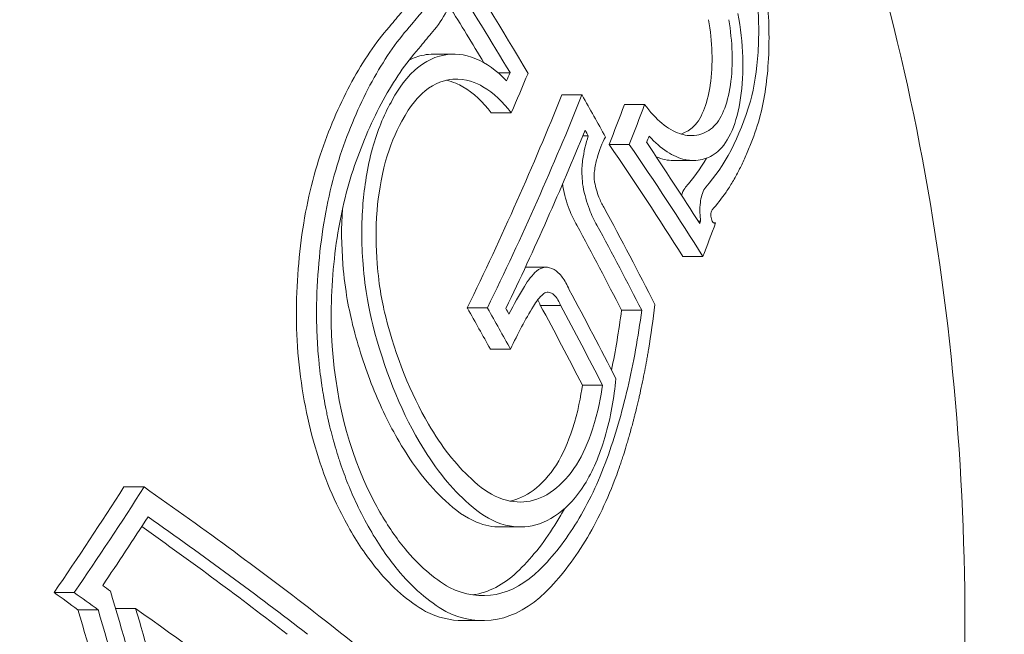
# Model space of a CAD drawing. Units: millimetres. Extents: x -7726 to 9475, y -3970 to 4184.
# Drawn here: x -3130 to -3122, y -946 to -941 of the extents above; entities that cross this region are included whole.
import ezdxf

# ---------------------------------------------------------------- set-up
doc = ezdxf.new("R2010")
doc.units = ezdxf.units.MM
doc.header["$LTSCALE"] = 0.2
doc.header["$MEASUREMENT"] = 0
doc.header["$PDMODE"] = 1
doc.layers.add('HAGS-Dim Plan', color=7, linetype='Continuous', lineweight=100)
doc.styles.get("Standard").update_dxf_attribs({"font": 'g13f12d.shx', "height": 300})
doc.dimstyles.new('HAGS - Dim Plan', dxfattribs={"dimtxt": 300, "dimasz": 200, "dimexe": 0.18, "dimexo": 0.0625, "dimgap": 150, "dimtad": 0, "dimlfac": 0.001, "dimrnd": 0.05, "dimzin": 1, "dimdsep": 46, "dimtxsty": 'Standard', "dimblk": 'HAGS - Dim Plan arrow', "dimcen": 0.1, "dimse1": 1, "dimse2": 1, "dimclrd": 1, "dimadec": 0, "dimazin": 0, "dimtfac": 1, "dimtofl": 0, "dimtmove": 0, "dimatfit": 3, "dimfxl": 1, "dimtolj": 1, "dimtzin": 0, "dimarcsym": 0})

# ---------------------------------------------------------------- blocks, each defined once
blk = doc.blocks.new('HAGS - Dim Plan arrow')
at = {"color": 1, "lineweight": 0}
blk.add_lwpolyline([(0, 0, 0, 0.35, 0), (-1, 0, 0.015, 0.015, 0)], format="xyseb", dxfattribs=at)
blk = doc.blocks.new('*D8')
at = {"layer": 'Defpoints', "color": 0, "transparency": 16777216}
for p in [(-5527.8822, 2963.1196), (-5527.8776, -2854.8199), (9278.6254, -2854.8199)]:
    blk.add_point(p, dxfattribs=at)
at = {"layer": 'HAGS-Dim Plan', "color": 1, "lineweight": -2, "transparency": 16777216}
for p, q in [((9278.6254, 2763.1196), (9278.6254, 659.5864)), ((9278.6254, -2654.8199), (9278.6254, -551.2867))]:
    blk.add_line(p, q, dxfattribs=at)
at = {"layer": 'HAGS-Dim Plan', "color": 1, "lineweight": -2, "transparency": 16777216, "xscale": 200, "yscale": 200, "zscale": 200}
for p, rotation in [((9278.6254, 2963.1196), 90), ((9278.6254, -2854.8199), 270)]:
    blk.add_blockref('HAGS - Dim Plan arrow', p, dxfattribs=dict(at, rotation=rotation))
at = {"layer": 'HAGS-Dim Plan', "color": 0, "lineweight": 50, "transparency": 16777216, "insert": (9278.6254, 54.1498), "char_height": 300, "attachment_point": 5, "rotation": 90}
blk.add_mtext('\\A1;5.80m', dxfattribs=at)

msp = doc.modelspace()

# ---------------------------------------------------------------- linework, layer by layer
at = {"lineweight": 0}
for p, q in [((-3126.7238, -941.2588), (-3126.5623, -941.2588)), ((-3126.207, -941.4072), (-3126.1103, -941.4072)), ((-3125.6953, -941.5861), (-3125.5339, -941.5861)), ((-3125.1931, -941.6629), (-3125.0316, -941.6629)), ((-3126.2625, -941.7294), (-3126.101, -941.7294)), ((-3125.5269, -941.9139), (-3125.4833, -941.9139)), ((-3125.3154, -941.9822), (-3125.154, -941.9822)), ((-3124.8002, -942.1117), (-3124.6387, -942.1117)), ((-3124.6024, -942.5971), (-3124.5818, -942.5971)), ((-3124.4787, -942.6114), (-3124.4618, -942.6114)), ((-3124.7255, -942.8825), (-3124.564, -942.8825)), ((-3125.9816, -942.9677), (-3125.8201, -942.9677)), ((-3126.4536, -943.2935), (-3126.2921, -943.2935)), ((-3125.8677, -943.2729), (-3125.7063, -943.2729)), ((-3125.216, -943.3126), (-3125.0545, -943.3126)), ((-3126.2681, -943.6244), (-3126.1067, -943.6244)), ((-3125.5304, -943.9126), (-3125.3689, -943.9126)), ((-3129.2061, -944.7295), (-3129.0446, -944.7295)), ((-3126.1878, -945.05), (-3126.0263, -945.05)), ((-3129.7667, -945.5763), (-3129.6053, -945.5763)), ((-3129.5757, -945.7133), (-3129.4142, -945.7133)), ((-3129.2738, -945.7034), (-3129.1125, -945.7034)), ((-3126.4888, -945.8008), (-3126.3273, -945.8008))]:
    msp.add_line(p, q, dxfattribs=at)
for centre, major_axis, ratio, start_param, end_param in [((-3152.7433, -941.9244), (-28.5881, 17.5236), 0.581736, -2.308871, -2.26568), ((-3152.8284, -942.0631), (-28.6162, 17.5408), 0.581736, -2.302932, -2.271713), ((-3152.9898, -942.0631), (-28.6162, 17.5408), 0.581736, -2.299633, -2.280701), ((-3126.9731, -940.4188), (-0.0637, -0.805), 0.593645, 0.660416, 0.960957), ((-3155.5069, -945.1694), (29.5551, 16.7829), 0.559917, -0.634929, -0.632124), ((-3155.4251, -945.3135), (29.5593, 16.7853), 0.559917, -0.639797, -0.626183), ((-3152.5377, -941.5889), (-28.5158, 17.4793), 0.581736, -2.330058, -2.329939), ((-3152.5377, -941.5889), (-28.5158, 17.4793), 0.581736, -2.343935, -2.330058), ((-3154.977, -946.387), (29.558, 16.7845), 0.559917, -0.60446, -0.590649), ((-3154.8155, -946.387), (29.558, 16.7845), 0.559917, -0.60446, -0.590649), ((-3125.3052, -942.2691), (-0.032, -0.6103), 0.389602, -2.17147, -1.810126), ((-3152.6227, -941.7276), (-28.5465, 17.4981), 0.581736, -2.337778, -2.335913), ((-3154.7337, -946.5311), (29.5535, 16.7819), 0.559917, -0.597557, -0.595315), ((-3153.0351, -940.9684), (-30.3095, 14.1089), 0.500129, -2.484607, -2.441022), ((-3152.8736, -940.9684), (-30.3095, 14.1089), 0.500129, -2.484607, -2.441022), ((-3152.8005, -940.8114), (-30.2754, 14.093), 0.500129, -2.479468, -2.447954), ((-3152.7433, -941.9244), (-28.5881, 17.5236), 0.581736, -2.385647, -2.353331), ((-3152.9898, -942.0631), (-28.6162, 17.5408), 0.581736, -2.381751, -2.353515), ((-3152.8284, -942.0631), (-28.6162, 17.5408), 0.581736, -2.381751, -2.353515), ((-3124.917, -946.5147), (-0.0969, -4.2552), 0.444035, -2.4839, -2.401832), ((-3153.1431, -942.5766), (-28.711, 17.5991), 0.581738, -2.383037, -2.353589), ((-3153.3896, -942.7152), (-28.7342, 17.6133), 0.581738, -2.379386, -2.353022), ((-3153.2281, -942.7152), (-28.7342, 17.6133), 0.581738, -2.379386, -2.353022), ((-3126.5866, -943.594), (-0.1676, 1.8367), 0.513655, 1.431367, 2.19709), ((-3126.1285, -942.7571), (0.3051, -2.1363), 0.500674, -1.35442, -0.886906), ((-3126.1465, -942.77), (0.3313, -2.3222), 0.500534, -1.354774, -0.887993), ((-3126.1208, -942.7059), (0.291, -2.1859), 0.497422, -0.870594, -0.532634), ((-3126.1382, -942.7146), (0.3164, -2.3761), 0.497353, -0.871852, -0.534099), ((-3155.1141, -945.7499), (-32.8239, 8.8649), 0.336176, -2.465636, -2.392644), ((-3155.1627, -945.9296), (-32.8233, 8.8667), 0.336134, -2.463302, -2.396641), ((-3155.3241, -945.9296), (-32.8233, 8.8667), 0.336134, -2.463302, -2.402184), ((-3126.4145, -943.7858), (0.1241, -1.8137), 0.549297, -0.306678, 0.444708), ((-3126.4227, -943.8016), (0.1368, -1.9978), 0.549754, -0.308821, 0.444764), ((-3156.2452, -946.6696), (-20.5372, 27.0179), 0.736725, -2.103123, -2.050087), ((-3155.1153, -945.7543), (-32.825, 8.8609), 0.336254, -2.504208, -2.465678)]:
    msp.add_ellipse(centre, major_axis=major_axis, ratio=ratio, start_param=start_param, end_param=end_param, dxfattribs=at)
at = {"lineweight": 0, "extrusion": (0, 0, -1)}
for centre, major_axis, ratio, start_param, end_param in [((-3151.0097, -950.1777), (-27.1159, -17.278), 0.256383, -2.474644, -2.467464), ((-3139.4196, -945.7882), (-15.5557, -12.004), 0.260228, -2.291963, -2.282042), ((-3139.3293, -945.9571), (-15.5375, -11.9919), 0.260117, -2.291704, -2.281806), ((-3155.2976, -945.8225), (-29.5657, -16.7889), 0.559917, -2.529818, -2.456626), ((-3155.1361, -945.8225), (-29.5657, -16.7889), 0.559917, -2.529818, -2.456626), ((-3155.0543, -945.9666), (-29.5652, -16.7886), 0.559917, -2.523844, -2.462546), ((-3154.3082, -947.2803), (-29.5135, -16.7593), 0.559917, -2.549477, -2.548594), ((-3154.2264, -947.4244), (-29.5027, -16.7531), 0.559917, -2.555185, -2.543427), ((-3153.7458, -943.2964), (28.8204, -17.666), 0.581736, -0.811652, -0.811535), ((-3153.7458, -943.2964), (28.8204, -17.666), 0.581736, -0.811535, -0.798065), ((-3153.5843, -943.2964), (28.8204, -17.666), 0.581736, -0.811652, -0.811535), ((-3153.5843, -943.2964), (28.8204, -17.666), 0.581736, -0.811535, -0.798065), ((-3153.4993, -943.1577), (28.8015, -17.6544), 0.581736, -0.805732, -0.803935), ((-3156.2399, -944.163), (-29.4976, -16.7502), 0.559917, -2.325077, -2.289044), ((-3156.0784, -944.163), (-29.4976, -16.7502), 0.559917, -2.325077, -2.289044), ((-3155.9966, -944.3071), (-29.5089, -16.7566), 0.559917, -2.321072, -2.29761), ((-3155.3596, -946.6296), (32.7304, -9.1613), 0.346088, -0.756321, -0.753258), ((-3155.5717, -946.8103), (32.7248, -9.1597), 0.346088, -0.764879, -0.755444), ((-3155.4102, -946.8103), (32.7248, -9.1597), 0.346088, -0.764879, -0.755444), ((-3156.3668, -946.7634), (20.5477, -26.9917), 0.736543, -1.098538, -1.03558), ((-3156.6359, -946.8453), (20.5392, -26.9804), 0.736543, -1.096381, -1.033455), ((-3156.4744, -946.8453), (20.5392, -26.9804), 0.736543, -1.096381, -1.033455), ((-3155.3445, -946.6019), (32.8105, -8.8735), 0.336456, -0.740536, -0.686944)]:
    msp.add_ellipse(centre, major_axis=major_axis, ratio=ratio, start_param=start_param, end_param=end_param, dxfattribs=at)
at = {"lineweight": 0}
for points, knots in [([(-3124.5067, -937.2568), (-3123.9493, -938.2384), (-3123.4924, -939.3656), (-3122.8174, -941.7967), (-3122.5993, -943.1), (-3122.4202, -945.7516), (-3122.4589, -947.0992), (-3122.7889, -949.7083), (-3123.0802, -950.9692), (-3123.8915, -953.2818), (-3124.4118, -954.3327), (-3125.6391, -956.1141), (-3126.3463, -956.8453), (-3127.8713, -957.8843), (-3128.6871, -958.2028), (-3129.6935, -958.3156), (-3129.8679, -958.3253), (-3130.0423, -958.3253)], [3.141593, 3.141593, 3.141593, 3.141593, 3.468064, 3.468064, 3.793942, 3.793942, 4.119065, 4.119065, 4.44433, 4.44433, 4.77052, 4.77052, 5.096483, 5.096483, 5.412671, 5.412671, 5.478678, 5.478678, 5.478678, 5.478678]), ([(-3124.1828, -941.6368), (-3124.1517, -941.5217), (-3124.1308, -941.3874), (-3124.1119, -941.0893), (-3124.1163, -940.932), (-3124.1297, -940.7854)], [-0.08638694, -0.08638694, -0.08638694, -0.08638694, -0.04477651, -0.04477651, 0, 0, 0, 0]), ([(-3124.1101, -941.7748), (-3124.0743, -941.6435), (-3124.0502, -941.4901), (-3124.0286, -941.1502), (-3124.0334, -940.9703), (-3124.0489, -940.8019)], [-0.09945335, -0.09945335, -0.09945335, -0.09945335, -0.05144293, -0.05144293, 0, 0, 0, 0]), ([(-3124.4429, -942.0394), (-3124.3997, -942.0016), (-3124.3611, -941.944), (-3124.2997, -941.7987), (-3124.2761, -941.7091), (-3124.247, -941.5105), (-3124.2411, -941.3987), (-3124.2481, -941.1693), (-3124.2611, -941.0482), (-3124.2827, -940.9316)], [-0.1424587, -0.1424587, -0.1424587, -0.1424587, -0.1068668, -0.1068668, -0.0712664, -0.0712664, -0.0356349, -0.0356349, 0, 0, 0, 0]), ([(-3127.0602, -941.0188), (-3127.1684, -941.1394), (-3127.2694, -941.2825), (-3127.3612, -941.4464), (-3127.4531, -941.6104), (-3127.5348, -941.7928), (-3127.6066, -941.9932)], [0, 0, 0, 0, 0.000767285, 0.000767285, 0.000767285, 0.001534569, 0.001534569, 0.001534569, 0.001534569]), ([(-3126.8988, -941.0188), (-3127.0069, -941.1394), (-3127.1076, -941.2821), (-3127.2914, -941.6098), (-3127.3734, -941.7929), (-3127.4451, -941.9932)], [-0.1536319, -0.1536319, -0.1536319, -0.1536319, -0.076786, -0.076786, 0, 0, 0, 0]), ([(-3124.6493, -941.8496), (-3124.6143, -941.8186), (-3124.5838, -941.7723), (-3124.5596, -941.7145), (-3124.5361, -941.6587), (-3124.5178, -941.5906), (-3124.506, -941.5137), (-3124.5055, -941.5107), (-3124.5051, -941.5078), (-3124.5046, -941.5048), (-3124.4929, -941.4246), (-3124.4884, -941.3357), (-3124.4913, -941.2444), (-3124.4939, -941.1596), (-3124.5029, -941.0705), (-3124.5182, -940.9824)], [0, 0, 0, 0, 0.000285141, 0.000285141, 0.000285141, 0.000560248, 0.000560248, 0.000560248, 0.000570748, 0.000570748, 0.000570748, 0.00085612, 0.00085612, 0.00085612, 0.001120497, 0.001120497, 0.001120497, 0.001120497]), ([(-3124.4878, -941.8496), (-3124.4533, -941.8191), (-3124.4225, -941.7727), (-3124.3981, -941.7145), (-3124.3736, -941.6562), (-3124.3548, -941.5844), (-3124.3432, -941.5048), (-3124.3316, -941.4254), (-3124.3269, -941.3361), (-3124.3298, -941.2444), (-3124.3324, -941.159), (-3124.3416, -941.0694), (-3124.3567, -940.9824)], [0, 0, 0, 0, 0.254578, 0.254578, 0.254578, 0.509356, 0.509356, 0.509356, 0.763764, 0.763764, 0.763764, 1, 1, 1, 1]), ([(-3126.826, -941.1935), (-3126.9286, -941.3077), (-3127.0241, -941.4428), (-3127.1984, -941.7533), (-3127.2762, -941.927), (-3127.3442, -942.117)], [-0.1456598, -0.1456598, -0.1456598, -0.1456598, -0.0728304, -0.0728304, 0, 0, 0, 0]), ([(-3126.1381, -941.4725), (-3126.2162, -941.3906), (-3126.3008, -941.3301), (-3126.4781, -941.2569), (-3126.5647, -941.252), (-3126.744, -941.2856), (-3126.823, -941.3422), (-3126.9681, -941.4713), (-3127.0298, -941.577), (-3127.0648, -941.6457)], [-0.06916286, -0.06916286, -0.06916286, -0.06916286, -0.05863252, -0.05863252, -0.04708475, -0.04708475, -0.03078812, -0.03078812, 0, 0, 0, 0]), ([(-3126.7238, -941.2588), (-3126.7505, -941.2588), (-3126.776, -941.2613), (-3126.8454, -941.2743), (-3126.8857, -941.2895), (-3126.921, -941.3079)], [-0.05088525, -0.05088525, -0.05088525, -0.05088525, -0.04711523, -0.04711523, -0.04010073, -0.04010073, -0.04010073, -0.04010073]), ([(-3126.101, -941.7294), (-3126.1642, -941.646), (-3126.2413, -941.5696), (-3126.3771, -941.4914), (-3126.4634, -941.4514), (-3126.6309, -941.4648), (-3126.7108, -941.4872), (-3126.8388, -941.593), (-3126.9097, -941.6632), (-3126.9773, -941.7967)], [-0.6923193, -0.6923193, -0.6923193, -0.6923193, -0.3599861, -0.3599861, -0.1710108, -0.1710108, -0.0596519, -0.0596519, 0, 0, 0, 0]), ([(-3126.2625, -941.7294), (-3126.3256, -941.6461), (-3126.4028, -941.5696), (-3126.5202, -941.502), (-3126.5654, -941.4798), (-3126.6206, -941.4678)], [-0.6916722, -0.6916722, -0.6916722, -0.6916722, -0.3596453, -0.3596453, -0.2418535, -0.2418535, -0.2418535, -0.2418535]), ([(-3127.0648, -941.6457), (-3127.1242, -941.7499), (-3127.1744, -941.8746), (-3127.2569, -942.1716), (-3127.2787, -942.3273), (-3127.3026, -942.6153), (-3127.3025, -942.7764), (-3127.2722, -943.1553), (-3127.2377, -943.3207), (-3127.2108, -943.4297)], [-0.1030138, -0.1030138, -0.1030138, -0.1030138, -0.0840256, -0.0840256, -0.0617487, -0.0617487, -0.0345294, -0.0345294, 0, 0, 0, 0]), ([(-3125.0316, -941.6629), (-3124.9865, -941.7234), (-3124.9392, -941.774), (-3124.8443, -941.8526), (-3124.7969, -941.88), (-3124.7156, -941.9074), (-3124.6681, -941.9178), (-3124.5689, -941.9001), (-3124.5267, -941.8803), (-3124.4878, -941.8496)], [-0.1783649, -0.1783649, -0.1783649, -0.1783649, -0.1248897, -0.1248897, -0.0709914, -0.0709914, -0.0315269, -0.0315269, 0, 0, 0, 0]), ([(-3126.9773, -941.7967), (-3127.0297, -941.8881), (-3127.0741, -941.9974), (-3127.1471, -942.2584), (-3127.1664, -942.3953), (-3127.1893, -942.6667), (-3127.1861, -942.812), (-3127.1614, -943.1236), (-3127.1311, -943.2691), (-3127.1076, -943.3649)], [-0.07784999, -0.07784999, -0.07784999, -0.07784999, -0.06534533, -0.06534533, -0.05066195, -0.05066195, -0.03033064, -0.03033064, 0, 0, 0, 0]), ([(-3124.4896, -942.5067), (-3124.4514, -942.4644), (-3124.4143, -942.4173), (-3124.3784, -942.3648), (-3124.3605, -942.3386), (-3124.3429, -942.311), (-3124.3257, -942.2821), (-3124.317, -942.2676), (-3124.3085, -942.2527), (-3124.3001, -942.2375), (-3124.2916, -942.2223), (-3124.2828, -942.2058), (-3124.275, -942.1908), (-3124.2595, -942.1609), (-3124.2444, -942.1297), (-3124.2296, -942.0972), (-3124.2222, -942.0809), (-3124.2149, -942.0643), (-3124.2077, -942.0473), (-3124.2005, -942.0303), (-3124.1931, -942.0123), (-3124.1864, -941.9953), (-3124.1594, -941.9273), (-3124.1339, -941.854), (-3124.1101, -941.7748)], [0, 0, 0, 0, 0.25, 0.25, 0.25, 0.375, 0.375, 0.375, 0.4375, 0.4375, 0.4375, 0.5, 0.5, 0.5, 0.625, 0.625, 0.625, 0.6875, 0.6875, 0.6875, 0.75, 0.75, 0.75, 1, 1, 1, 1]), ([(-3125.3449, -941.9233), (-3125.3725, -941.9697), (-3125.3958, -942.0284), (-3125.4128, -942.0946), (-3125.4211, -942.1268), (-3125.428, -942.1611), (-3125.4334, -942.1968)], [0, 0, 0, 0, 0.675323, 0.675323, 0.675323, 1, 1, 1, 1]), ([(-3124.995, -941.9155), (-3124.9477, -941.9672), (-3124.8992, -942.0093), (-3124.8025, -942.0726), (-3124.7549, -942.0937), (-3124.66, -942.1145), (-3124.6136, -942.1142), (-3124.5247, -942.0926), (-3124.4822, -942.0708), (-3124.4429, -942.0394)], [-0.1272774, -0.1272774, -0.1272774, -0.1272774, -0.0954275, -0.0954275, -0.0635259, -0.0635259, -0.031913, -0.031913, 0, 0, 0, 0]), ([(-3127.6066, -941.9932), (-3127.6797, -942.1954), (-3127.7355, -942.4199), (-3127.8088, -942.8998), (-3127.8259, -943.1523), (-3127.823, -943.4095)], [-0.1553113, -0.1553113, -0.1553113, -0.1553113, -0.0776022, -0.0776022, 0, 0, 0, 0]), ([(-3127.4451, -941.9932), (-3127.5182, -942.1954), (-3127.574, -942.4199), (-3127.6473, -942.8998), (-3127.6644, -943.1523), (-3127.6615, -943.4095)], [-0.1553118, -0.1553118, -0.1553118, -0.1553118, -0.0776024, -0.0776024, 0, 0, 0, 0]), ([(-3124.9382, -942.0814), (-3124.9148, -942.0915), (-3124.8915, -942.0992), (-3124.8452, -942.1092), (-3124.8225, -942.1117), (-3124.8002, -942.1117)], [-0.07902467, -0.07902467, -0.07902467, -0.07902467, -0.0634026, -0.0634026, -0.04808065, -0.04808065, -0.04808065, -0.04808065]), ([(-3127.3442, -942.117), (-3127.4117, -942.3035), (-3127.4632, -942.5108), (-3127.531, -942.9536), (-3127.5468, -943.1866), (-3127.5442, -943.4239)], [-0.1433361, -0.1433361, -0.1433361, -0.1433361, -0.0716188, -0.0716188, 0, 0, 0, 0]), ([(-3125.5286, -942.1123), (-3125.5337, -942.1515), (-3125.5352, -942.1935), (-3125.5333, -942.2356), (-3125.5321, -942.2634), (-3125.5293, -942.2917), (-3125.5251, -942.3198)], [0, 0, 0, 0, 0.604409, 0.604409, 0.604409, 1, 1, 1, 1]), ([(-3125.4334, -942.1968), (-3125.435, -942.2106), (-3125.4358, -942.2253), (-3125.4354, -942.259), (-3125.4338, -942.2745), (-3125.4324, -942.2852)], [-0.005827272, -0.005827272, -0.005827272, -0.005827272, -0.003250981, -0.003250981, 0, 0, 0, 0]), ([(-3125.6866, -942.3198), (-3125.6742, -942.3843), (-3125.6569, -942.4464), (-3125.6359, -942.5021), (-3125.6182, -942.5491), (-3125.5975, -942.5926), (-3125.5747, -942.6303)], [0, 0, 0, 0, 0.0001981528, 0.0001981528, 0.0001981528, 0.0003649917, 0.0003649917, 0.0003649917, 0.0003649917]), ([(-3125.5251, -942.3198), (-3125.5128, -942.3837), (-3125.4955, -942.4462), (-3125.4744, -942.5021), (-3125.4566, -942.5493), (-3125.4358, -942.5928), (-3125.4132, -942.6303)], [0, 0, 0, 0, 0.543324, 0.543324, 0.543324, 1, 1, 1, 1]), ([(-3125.4324, -942.2852), (-3125.4239, -942.3274), (-3125.412, -942.3684), (-3125.3976, -942.405), (-3125.3859, -942.4351), (-3125.3722, -942.4628), (-3125.3575, -942.4866)], [0, 0, 0, 0, 0.549872, 0.549872, 0.549872, 1, 1, 1, 1]), ([(-3124.7022, -942.3249), (-3124.7128, -942.3374), (-3124.722, -942.3546), (-3124.7293, -942.3751), (-3124.7311, -942.3802), (-3124.7328, -942.3856), (-3124.7344, -942.3912)], [0, 0, 0, 0, 0.0000897017, 0.0000897017, 0.0000897017, 0.0001122132, 0.0001122132, 0.0001122132, 0.0001122132]), ([(-3124.5407, -942.3249), (-3124.5513, -942.3375), (-3124.5605, -942.3546), (-3124.5678, -942.3751), (-3124.5741, -942.3927), (-3124.5791, -942.4132), (-3124.5826, -942.4358), (-3124.5832, -942.4395), (-3124.5837, -942.4433), (-3124.5842, -942.4471), (-3124.5875, -942.4738), (-3124.5887, -942.5028), (-3124.5877, -942.5321), (-3124.5869, -942.5535), (-3124.5849, -942.5754), (-3124.5818, -942.5971)], [0, 0, 0, 0, 0.268583, 0.268583, 0.268583, 0.5, 0.5, 0.5, 0.538362, 0.538362, 0.538362, 0.805831, 0.805831, 0.805831, 1, 1, 1, 1]), ([(-3127.4543, -942.5013), (-3127.464, -942.6452), (-3127.4628, -942.7917), (-3127.4337, -943.1552), (-3127.3992, -943.3206), (-3127.3723, -943.4297)], [-0.05919509, -0.05919509, -0.05919509, -0.05919509, -0.03454287, -0.03454287, 0, 0, 0, 0]), ([(-3124.4896, -942.5067), (-3124.4917, -942.5095), (-3124.4939, -942.5135), (-3124.4969, -942.523), (-3124.4984, -942.5291), (-3124.4996, -942.543), (-3124.4998, -942.5503), (-3124.4985, -942.565), (-3124.4974, -942.5724), (-3124.4935, -942.5871), (-3124.4913, -942.5932), (-3124.4854, -942.6045), (-3124.4823, -942.6082), (-3124.476, -942.6139), (-3124.4726, -942.6148), (-3124.4669, -942.6149), (-3124.4641, -942.6135), (-3124.4618, -942.6114)], [-0.01194885, -0.01194885, -0.01194885, -0.01194885, -0.00927343, -0.00927343, -0.00722136, -0.00722136, -0.00588244, -0.00588244, -0.00495978, -0.00495978, -0.00417066, -0.00417066, -0.00323744, -0.00323744, -0.00183945, -0.00183945, 0, 0, 0, 0]), ([(-3125.8973, -942.9982), (-3125.915, -943.0144), (-3125.9321, -943.0328), (-3125.9648, -943.0738), (-3125.9805, -943.0963), (-3125.9953, -943.1208)], [-0.02436415, -0.02436415, -0.02436415, -0.02436415, -0.01218206, -0.01218206, 0, 0, 0, 0]), ([(-3125.636, -943.1475), (-3125.6519, -943.1088), (-3125.6707, -943.0749), (-3125.6911, -943.0478), (-3125.7115, -943.0206), (-3125.7342, -942.9993), (-3125.7578, -942.9857), (-3125.7814, -942.972), (-3125.8056, -942.9662), (-3125.8287, -942.9681), (-3125.8525, -942.9701), (-3125.876, -942.9803), (-3125.8973, -942.9982)], [0, 0, 0, 0, 0.248067, 0.248067, 0.248067, 0.49584, 0.49584, 0.49584, 0.74384, 0.74384, 0.74384, 1, 1, 1, 1]), ([(-3125.846, -943.1827), (-3125.8599, -943.1956), (-3125.8734, -943.2102), (-3125.8991, -943.2425), (-3125.9114, -943.2603), (-3125.9231, -943.2796)], [-0.01919487, -0.01919487, -0.01919487, -0.01919487, -0.00959742, -0.00959742, 0, 0, 0, 0]), ([(-3125.7063, -943.2729), (-3125.7138, -943.2521), (-3125.7232, -943.2333), (-3125.7335, -943.2178), (-3125.7439, -943.2023), (-3125.7556, -943.1899), (-3125.7675, -943.1814), (-3125.7795, -943.1729), (-3125.7922, -943.1683), (-3125.8045, -943.1678), (-3125.8168, -943.1673), (-3125.8292, -943.171), (-3125.8404, -943.1786), (-3125.8423, -943.1799), (-3125.8442, -943.1812), (-3125.846, -943.1827)], [0, 0, 0, 0, 0.238669, 0.238669, 0.238669, 0.477954, 0.477954, 0.477954, 0.717985, 0.717985, 0.717985, 0.959837, 0.959837, 0.959837, 1, 1, 1, 1]), ([(-3125.255, -944.6323), (-3125.2466, -944.6087), (-3125.238, -944.5839), (-3125.2291, -944.5576), (-3125.2247, -944.5445), (-3125.2202, -944.5311), (-3125.2156, -944.5172), (-3125.2134, -944.5103), (-3125.2111, -944.5033), (-3125.2088, -944.4962), (-3125.2065, -944.4891), (-3125.2037, -944.4804), (-3125.2018, -944.4747), (-3125.1946, -944.4519), (-3125.1868, -944.4272), (-3125.1787, -944.4003), (-3125.1746, -944.3869), (-3125.1704, -944.3729), (-3125.1661, -944.3585), (-3125.164, -944.3512), (-3125.1618, -944.3438), (-3125.1596, -944.3363), (-3125.1585, -944.3326), (-3125.1574, -944.3288), (-3125.1563, -944.325), (-3125.1552, -944.3211), (-3125.1535, -944.3153), (-3125.153, -944.3134), (-3125.1487, -944.2983), (-3125.1427, -944.2771), (-3125.1352, -944.2497), (-3125.1314, -944.236), (-3125.1273, -944.2207), (-3125.1228, -944.2039), (-3125.1206, -944.1954), (-3125.1183, -944.1866), (-3125.1159, -944.1773), (-3125.1135, -944.1681), (-3125.1106, -944.157), (-3125.1084, -944.1483), (-3125.0996, -944.1136), (-3125.0919, -944.082), (-3125.0852, -944.0538), (-3125.0818, -944.0397), (-3125.0788, -944.0265), (-3125.0759, -944.0141), (-3125.0745, -944.0079), (-3125.0731, -944.0019), (-3125.0718, -943.9961), (-3125.0705, -943.9904), (-3125.0698, -943.9874), (-3125.0681, -943.9795), (-3125.054, -943.9167), (-3125.0414, -943.8559), (-3125.0301, -943.7977), (-3125.0245, -943.7685), (-3125.0192, -943.74), (-3125.0142, -943.7121), (-3125.0117, -943.6982), (-3125.0093, -943.6845), (-3125.0069, -943.6709), (-3125.0046, -943.6573), (-3125.0026, -943.6457), (-3125.0001, -943.6306), (-3124.9799, -943.5096), (-3124.9629, -943.3881), (-3124.949, -943.2667)], [0, 0, 0, 0, 0.0625, 0.0625, 0.0625, 0.09375, 0.09375, 0.09375, 0.109375, 0.109375, 0.109375, 0.125, 0.125, 0.125, 0.1875, 0.1875, 0.1875, 0.21875, 0.21875, 0.21875, 0.234375, 0.234375, 0.234375, 0.242188, 0.242188, 0.242188, 0.25, 0.25, 0.25, 0.3125, 0.3125, 0.3125, 0.34375, 0.34375, 0.34375, 0.359375, 0.359375, 0.359375, 0.375, 0.375, 0.375, 0.4375, 0.4375, 0.4375, 0.46875, 0.46875, 0.46875, 0.484375, 0.484375, 0.484375, 0.5, 0.5, 0.5, 0.625, 0.625, 0.625, 0.6875, 0.6875, 0.6875, 0.71875, 0.71875, 0.71875, 0.75, 0.75, 0.75, 1, 1, 1, 1]), ([(-3125.9231, -943.2796), (-3125.9555, -943.3333), (-3125.987, -943.3886), (-3126.0173, -943.4455), (-3126.0475, -943.5024), (-3126.0774, -943.5622), (-3126.1067, -943.6244)], [-0.0261129, -0.0261129, -0.0261129, -0.0261129, 0, 0, 0, 0.02610885, 0.02610885, 0.02610885, 0.02610885]), ([(-3125.3336, -944.506), (-3125.2692, -944.3245), (-3125.2136, -944.1339), (-3125.1201, -943.7341), (-3125.0827, -943.5269), (-3125.0545, -943.3126)], [-0.140166, -0.140166, -0.140166, -0.140166, -0.0700829, -0.0700829, 0, 0, 0, 0]), ([(-3127.823, -943.4095), (-3127.8181, -943.6691), (-3127.7872, -943.9301), (-3127.6773, -944.427), (-3127.5992, -944.6597), (-3127.5014, -944.8639)], [-0.1563704, -0.1563704, -0.1563704, -0.1563704, -0.0781382, -0.0781382, 0, 0, 0, 0]), ([(-3127.6615, -943.4095), (-3127.6602, -943.4801), (-3127.657, -943.5479), (-3127.6501, -943.6453), (-3127.6461, -943.693), (-3127.6415, -943.739), (-3127.6382, -943.7694), (-3127.6368, -943.7824), (-3127.6308, -943.8328), (-3127.6265, -943.8655), (-3127.6196, -943.9134), (-3127.6172, -943.9292), (-3127.6124, -943.9602), (-3127.6101, -943.9741), (-3127.6017, -944.0238), (-3127.5959, -944.0559), (-3127.5867, -944.1028), (-3127.5836, -944.1182), (-3127.5773, -944.1486), (-3127.5744, -944.1621), (-3127.5637, -944.2105), (-3127.5563, -944.2418), (-3127.545, -944.2874), (-3127.5412, -944.3024), (-3127.5334, -944.3318), (-3127.5299, -944.3451), (-3127.517, -944.3918), (-3127.5082, -944.422), (-3127.4947, -944.4659), (-3127.4902, -944.4803), (-3127.4811, -944.5088), (-3127.4768, -944.5217), (-3127.4619, -944.5663), (-3127.4517, -944.595), (-3127.4311, -944.651), (-3127.421, -944.6771), (-3127.3876, -944.76), (-3127.3644, -944.8128), (-3127.34, -944.8639)], [0, 0, 0, 0, 0.125, 0.125, 0.1875, 0.21875, 0.21875, 0.25, 0.25, 0.3125, 0.3125, 0.34375, 0.34375, 0.375, 0.375, 0.4375, 0.4375, 0.46875, 0.46875, 0.5, 0.5, 0.5625, 0.5625, 0.59375, 0.59375, 0.625, 0.625, 0.6875, 0.6875, 0.71875, 0.71875, 0.75, 0.75, 0.8125, 0.8125, 0.875, 0.875, 0.9999999, 0.9999999, 0.9999999, 0.9999999]), ([(-3127.3723, -943.4297), (-3127.3276, -943.6042), (-3127.2734, -943.7714), (-3127.1484, -944.0856), (-3127.0778, -944.2318), (-3127.0007, -944.3639)], [-0.1113331, -0.1113331, -0.1113331, -0.1113331, -0.0557713, -0.0557713, -0.000001, -0.000001, -0.000001, -0.000001]), ([(-3125.5129, -944.7106), (-3125.448, -944.6047), (-3125.3923, -944.4756), (-3125.3022, -944.1723), (-3125.2752, -944.0086), (-3125.2612, -943.8614)], [-0.08749229, -0.08749229, -0.08749229, -0.08749229, -0.04623264, -0.04623264, 0, 0, 0, 0]), ([(-3125.7386, -944.551), (-3125.6886, -944.4692), (-3125.6449, -944.3718), (-3125.5646, -944.1259), (-3125.5424, -943.9987), (-3125.5304, -943.9126)], [-0.04931614, -0.04931614, -0.04931614, -0.04931614, -0.02777463, -0.02777463, 0, 0, 0, 0]), ([(-3125.5772, -944.551), (-3125.5272, -944.4694), (-3125.4836, -944.3722), (-3125.4032, -944.1264), (-3125.3809, -943.9989), (-3125.3689, -943.9126)], [-0.0493257, -0.0493257, -0.0493257, -0.0493257, -0.0278358, -0.0278358, 0, 0, 0, 0]), ([(-3127.0007, -944.3639), (-3126.9443, -944.4604), (-3126.8846, -944.5492), (-3126.7601, -944.7087), (-3126.6954, -944.7792), (-3126.6289, -944.8399)], [-0.08143542, -0.08143542, -0.08143542, -0.08143542, -0.04063799, -0.04063799, -0.00000002, -0.00000002, -0.00000002, -0.00000002]), ([(-3125.8739, -945.3938), (-3125.7645, -945.2865), (-3125.6639, -945.1579), (-3125.4822, -944.8592), (-3125.4022, -944.6909), (-3125.3336, -944.506)], [-0.1452241, -0.1452241, -0.1452241, -0.1452241, -0.0726108, -0.0726108, 0, 0, 0, 0]), ([(-3126.4222, -944.6626), (-3126.3522, -944.732), (-3126.2773, -944.7836), (-3126.1162, -944.8503), (-3126.0398, -944.8548), (-3125.9052, -944.8371), (-3125.834, -944.809), (-3125.6947, -944.7061), (-3125.6325, -944.6372), (-3125.5772, -944.551)], [-0.1664437, -0.1664437, -0.1664437, -0.1664437, -0.1307371, -0.1307371, -0.089801, -0.089801, -0.0438264, -0.0438264, 0, 0, 0, 0]), ([(-3126.1114, -944.8421), (-3126.0491, -944.8298), (-3125.9868, -944.8025), (-3125.8563, -944.7062), (-3125.794, -944.6373), (-3125.7386, -944.551)], [-0.08411454, -0.08411454, -0.08411454, -0.08411454, -0.04385589, -0.04385589, 0, 0, 0, 0]), ([(-3125.8267, -945.5726), (-3125.711, -945.4591), (-3125.6045, -945.3229), (-3125.4122, -945.0065), (-3125.3275, -944.8282), (-3125.255, -944.6323)], [-0.1537628, -0.1537628, -0.1537628, -0.1537628, -0.0769076, -0.0769076, 0, 0, 0, 0]), ([(-3126.4674, -944.8399), (-3126.3882, -944.918), (-3126.3037, -944.9759), (-3126.1216, -945.0506), (-3126.0353, -945.0554), (-3125.8834, -945.0349), (-3125.8029, -945.003), (-3125.6456, -944.8862), (-3125.5754, -944.8082), (-3125.5129, -944.7106)], [-0.1884312, -0.1884312, -0.1884312, -0.1884312, -0.1479382, -0.1479382, -0.1015326, -0.1015326, -0.0495188, -0.0495188, 0, 0, 0, 0]), ([(-3126.6289, -944.8399), (-3126.5498, -944.918), (-3126.4653, -944.9759), (-3126.31, -945.0396), (-3126.2453, -945.0501), (-3126.1878, -945.05)], [-0.18859182, -0.18859182, -0.18859182, -0.18859182, -0.14805982, -0.14805982, -0.11438168, -0.11438168, -0.11438168, -0.11438168]), ([(-3126.0353, -945.3938), (-3125.926, -945.2865), (-3125.825, -945.1574), (-3125.7342, -945.0079), (-3125.7137, -944.9742), (-3125.6938, -944.9396), (-3125.6744, -944.9041)], [0, 0, 0, 0, 0.0007252978, 0.0007252978, 0.0007252978, 0.0008888028, 0.0008888028, 0.0008888028, 0.0008888028]), ([(-3127.1537, -944.9308), (-3127.0895, -945.0422), (-3127.0212, -945.1418), (-3126.9516, -945.2262), (-3126.8445, -945.356), (-3126.7231, -945.4632), (-3126.5969, -945.5355)], [1.3681315, 1.3681315, 1.3681315, 1.3681315, 1.4127229, 1.4127229, 1.4127229, 1.4812833, 1.4812833, 1.4812833, 1.4812833]), ([(-3127.3946, -945.0695), (-3127.3244, -945.1912), (-3127.2498, -945.3001), (-3127.1737, -945.3922), (-3127.0572, -945.5332), (-3126.925, -945.6495), (-3126.7877, -945.7277)], [1.4849322, 1.4849322, 1.4849322, 1.4849322, 1.5336455, 1.5336455, 1.5336455, 1.6082215, 1.6082215, 1.6082215, 1.6082215]), ([(-3127.2331, -945.0695), (-3127.1629, -945.1912), (-3127.0883, -945.3001), (-3127.0122, -945.3922), (-3126.8957, -945.5332), (-3126.7635, -945.6495), (-3126.6262, -945.7277)], [-0.0487134, -0.0487134, -0.0487134, -0.0487134, 0, 0, 0, 0.074576, 0.074576, 0.074576, 0.074576]), ([(-3126.4089, -945.5949), (-3126.4004, -945.5936), (-3126.3919, -945.5922), (-3126.2599, -945.5663), (-3126.1418, -945.4997), (-3126.0353, -945.3938)], [-0.07579207, -0.07579207, -0.07579207, -0.07579207, -0.07092807, -0.07092807, 0, 0, 0, 0])]:
    msp.add_open_spline(points, degree=3, knots=knots, dxfattribs=at)
for points in [[(-3126.6423, -941.2665), (-3126.6423, -941.2665), (-3126.6423, -941.2665), (-3126.6423, -941.2665)], [(-3124.5407, -942.3249), (-3124.3902, -942.1586), (-3124.2711, -941.9288), (-3124.1828, -941.6368)], [(-3127.137, -941.7932), (-3127.1372, -941.7935), (-3127.1373, -941.7938), (-3127.1375, -941.7941)], [(-3124.7396, -941.8991), (-3124.7081, -941.8888), (-3124.6778, -941.8721), (-3124.6493, -941.8496)], [(-3124.7209, -942.1008), (-3124.7209, -942.1008), (-3124.7209, -942.1008), (-3124.7209, -942.1008)], [(-3124.7022, -942.3249), (-3124.642, -942.2583), (-3124.5864, -942.1811), (-3124.5355, -942.093)], [(-3125.6892, -942.3006), (-3125.6884, -942.307), (-3125.6875, -942.3134), (-3125.6866, -942.3198)], [(-3125.9816, -942.9677), (-3125.9835, -942.9677), (-3125.9854, -942.9678), (-3125.9873, -942.9679)], [(-3125.8677, -943.2729), (-3125.8737, -943.2567), (-3125.8806, -943.2418), (-3125.8882, -943.2288)], [(-3126.0963, -943.2991), (-3126.0963, -943.2991), (-3126.0963, -943.2992), (-3126.0963, -943.2992)], [(-3125.2969, -943.7916), (-3125.2645, -943.6361), (-3125.2376, -943.4764), (-3125.216, -943.3126)], [(-3126.8431, -944.3572), (-3126.843, -944.3574), (-3126.8429, -944.3575), (-3126.8428, -944.3577)], [(-3125.6205, -944.6131), (-3125.6205, -944.6131), (-3125.6205, -944.6131), (-3125.6205, -944.6131)], [(-3127.2528, -944.7403), (-3127.2212, -944.8068), (-3127.188, -944.8704), (-3127.1537, -944.9308)], [(-3127.5014, -944.8639), (-3127.4673, -944.9357), (-3127.4315, -945.0042), (-3127.3946, -945.0695)], [(-3127.34, -944.8639), (-3127.3059, -944.9357), (-3127.27, -945.0042), (-3127.2331, -945.0695)], [(-3126.1074, -945.043), (-3126.1073, -945.043), (-3126.1073, -945.043), (-3126.1072, -945.043)], [(-3126.7877, -945.7277), (-3126.6888, -945.7764), (-3126.5882, -945.8008), (-3126.4888, -945.8008)], [(-3126.4083, -945.7954), (-3126.4083, -945.7954), (-3126.4083, -945.7954), (-3126.4083, -945.7954)]]:
    msp.add_open_spline(points, degree=3, dxfattribs=at)

# ---------------------------------------------------------------- dimensions: what is measured, and where the dimension line sits
at = {"layer": 'HAGS-Dim Plan', "lineweight": 50}
dim = msp.add_linear_dim(base=(9278.6254, -2854.8199), p1=(-5527.8822, 2963.1196), p2=(-5527.8776, -2854.8199), angle=90, dimstyle='HAGS - Dim Plan', override={"dimpost": 'm'}, dxfattribs=at)
dim.commit()
dim.dimension.update_dxf_attribs({"geometry": '*D8', "text_midpoint": (9278.6254, 54.1498), "dimtype": 160})

doc.saveas('drawing.dxf')
